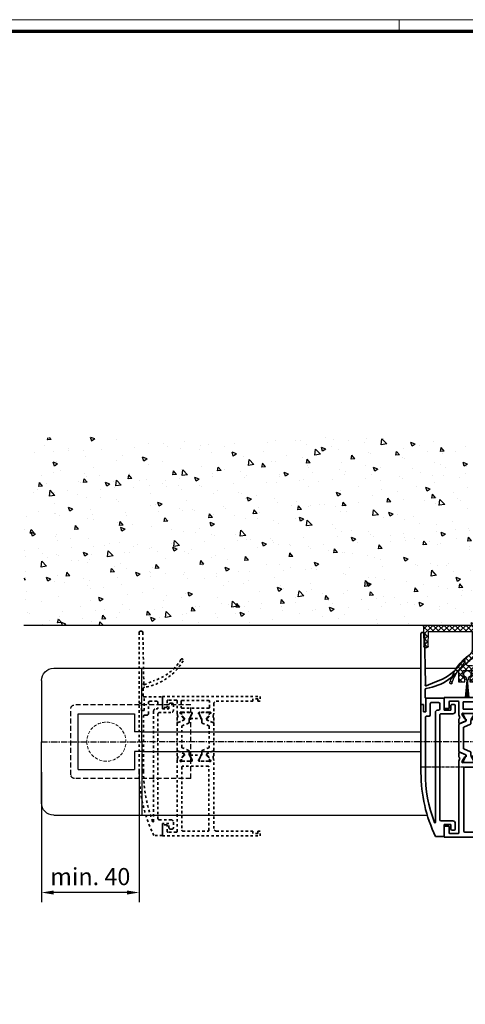
# Model space of a CAD drawing. Units: millimetres. Extents: x 0 to 1189, y -7524 to 0.
# Drawn here: x 464 to 646, y -402 to 0 of the extents above; entities that cross this region are included whole.
import ezdxf

# ---------------------------------------------------------------- set-up
doc = ezdxf.new("R2010")
doc.units = ezdxf.units.MM
for name, pattern in [('BLOCK 25709801140 Endkappe Bodenschiene$0$HIDDEN', [1.905, 1.27, -0.635]), ('BLOCK 25709801140 Endkappe Bodenschiene$0$MITTEX2', [4, 2.5, -0.5, 0.5, -0.5]), ('BLOCK 25709801140 Endkappe Bodenschiene$0$VERDECKTX2', [0.75, 0.5, -0.25]), ('BLOCK_Verharkung Endlage offen_Pro Green$0$JIS_02_1.0', [2, 1, -1]), ('CENTER', [2, 1.25, -0.25, 0.25, -0.25]), ('MITTEX2', [4, 2.5, -0.5, 0.5, -0.5])]:
    doc.linetypes.add(name, pattern=pattern)
for name, color, linetype in [('01_ZRahmen', 7, 'Continuous'), ('03_Mittellinie', 1, 'MITTEX2'), ('1', 7, 'Continuous'), ('BLOCK 050107-12-3-32 Bürstendichtung 11mm$0$050107', 251, 'Continuous'), ('BLOCK 25709801140 Endkappe Bodenschiene$0$03_Mittellinie', 1, 'BLOCK 25709801140 Endkappe Bodenschiene$0$MITTEX2'), ('BLOCK 25709801140 Endkappe Bodenschiene$0$1', 7, 'Continuous'), ('BLOCK 25709801140 Endkappe Bodenschiene$0$Konstruktion', 31, 'Continuous'), ('BLOCK 325232-XX-1-20 Dichtprofil$0$325232', 3, 'Continuous'), ('BLOCK 325462-XX-1-20 Seitendichtung ohne LM$0$325462', 252, 'Continuous'), ('BLOCK_325554-XX-1-20_Vertikalprofil fest NSK$0$BLOCK_325554-XX-1-20_Vertikalprofil fest NSK', 3, 'Continuous'), ('BLOCK_325556-XX-1-20_Seitendichtung$0$BLOCK_325556-XX-1-20_Seitendichtung', 253, 'Continuous'), ('BLOCK_Verharkung Endlage offen_Pro Green$0$BLOCK_Verharkung Endlage offen_Pro Green', 1, 'Continuous'), ('Duenn', 255, 'Continuous'), ('Konstruktion', 31, 'Continuous'), ('Mass', 7, 'Continuous'), ('Wand', 7, 'Continuous'), ('XREF Pro Green VP ISO 34 FF NSK$0$Duenn', 7, 'Continuous')]:
    doc.layers.add(name, color=color, linetype=linetype)
doc.styles.add('Bemassungstext (DORMA)', font='isocpeur.ttf')
doc.dimstyles.new('DORMA', dxfattribs={"dimtxt": 3.5, "dimasz": 2.5, "dimexe": 2, "dimexo": 0, "dimgap": 1.5, "dimtad": 1, "dimdec": 8, "dimtxsty": 'Bemassungstext (DORMA)', "dimcen": 0.1, "dimclrt": 256, "dimadec": 8, "dimazin": 2, "dimtfac": 1, "dimtdec": 8, "dimtmove": 0, "dimatfit": 3, "dimfxl": 1, "dimtolj": 1, "dimarcsym": 0})

# ---------------------------------------------------------------- blocks, each defined once
blk = doc.blocks.new('DIN A0_ZRahmen')
at = {"layer": '01_ZRahmen', "color": 1, "lineweight": 20}
blk.add_line((618.8, 840.6), (618.8, 835.8), dxfattribs=at)
blk.add_lwpolyline([(1188.6, 0), (1188.6, 840.6), (0, 840.6), (0, 0)], close=True, dxfattribs=at)
at = {"layer": '01_ZRahmen', "lineweight": 70}
blk.add_lwpolyline([(1183.8, 4.8), (1183.8, 835.8), (19.8, 835.8), (19.8, 4.8)], close=True, dxfattribs=at)
blk = doc.blocks.new('wand6')
at = {"layer": 'Wand'}
h = blk.add_hatch(dxfattribs=at)
h.set_pattern_fill('AR-CONC', color=1, scale=0.1)
h.set_pattern_definition([(50, (-1741.365, 1048.184), (18.21847, -1.59391), [1.905, -20.955]), (355, (-1741.365, 1048.184), (-3.52434, 19.10568), [1.524, -16.76406]), (100.4514, (-1739.847, 1048.051), (14.69412, 17.51178), [1.619, -17.80902]), (46.1842, (-1741.365, 1053.264), (27.1079, -4.20423), [2.8575, -31.4325]), (96.6356, (-1739.106, 1052.914), (23.7404, 24.7426), [2.4285, -26.71356]), (351.1842, (-1741.365, 1053.264), (23.7404, 24.7426), [2.286, -25.14597]), (21, (-1738.825, 1051.994), (15.16144, -10.22652), [1.905, -20.955]), (326, (-1738.825, 1051.994), (6.1802, 18.4188), [1.524, -16.764]), (71.4514, (-1737.562, 1051.142), (21.34164, 8.19228), [1.619, -17.809]), (37.5, (-1741.365, 1048.184), (0.30886, 8.455504), [0, -16.5608, 0, -17.018, 0, -16.8275]), (7.5, (-1741.365, 1048.184), (6.681966, 10.018057), [0, -9.7028, 0, -16.1798, 0, -6.4135]), (327.5, (-1747.0295, 1048.184), (13.55906, -0.572874), [0, -6.35, 0, -19.812, 0, -26.289]), (317.5, (-1749.57, 1048.184), (14.81292, 2.54265), [0, -8.255, 0, -13.1572, 0, -18.669])])
h.paths.add_polyline_path([(211.62, 0), (211.65, 0.09), (211.73, 76.81), (0, 76.73), (0, 0), (211.69, 0)])
blk.add_lwpolyline([(0, 76.73), (0, 0), (211.69, 0), (211.69, 0)], dxfattribs=at)
blk = doc.blocks.new('BLOCK 325462-XX-1-20 Seitendichtung ohne LM$0$BLOCK 325462-XX-1-20 Seitendichtung ohne LM')
at = {"layer": 'BLOCK 325462-XX-1-20 Seitendichtung ohne LM$0$325462'}
h = blk.add_hatch(dxfattribs=at)
h.set_pattern_fill('ANSI37', color=1)
h.set_pattern_definition([(45, (-3398.122, -4086.886), (-2.245064, 2.245064), []), (135, (-3398.122, -4086.886), (-2.245064, -2.245064), [])])
h.paths.add_polyline_path([(25, 0), (25, -5), (20.6, -5), (20.6, -4.6, 0.414196), (20, -4), (17.2, -4, 0.414216), (16.6, -4.6), (16.6, -9.4, 0.414199), (17.2, -10), (20, -10, 0.414223), (20.6, -9.4), (20.6, -9), (25, -9), (25, -14), (4, -14), (4, -46.2), (0, -46.2), (0, -52.2), (4, -52.2), (4, -50.2), (6, -50.2, 0.414216), (8, -48.2), (8, -46.2), (10, -46.2), (10, -42.2), (8.7, -42.2), (8.7, -36.7), (15.3, -36.7), (15.3, -42.2), (14, -42.2), (14, -46.2), (59.2, -46.2), (59.2, -42.2), (57.9, -42.2), (57.9, -36.7), (64.5, -36.7), (64.5, -42.2), (63.2, -42.2), (63.2, -46.2), (68.5, -46.2), (68.5, -36.44, -0.074658), (73.7, -47.12, 0.992039), (75.42, -46.6, 0.166058), (58.96, -23.4, -0.241086), (57.3, -20.16), (57.3, -5), (93, -5), (93.27, -17.02, 0.407566), (94.27, -18), (95.7, -18, 0.407589), (96.7, -17.02), (97, -4), (97, -1, 0.414209), (96, 0)])
h.paths.add_polyline_path([(53.3, -5), (53.3, -20.16, 0.241091), (56.62, -26.65, -0.041851), (61.7, -31, -0.665858), (60.99, -32.7), (57.3, -32.7, 0.414221), (53.3, -36.7), (53.3, -42.2), (19.3, -42.2), (19.3, -36.7, 0.414214), (15.3, -32.7), (8, -32.7), (8, -18), (25, -18, 0.414214), (29, -14), (29, -5)], flags=16)
for p, q in [((25, 0), (96, 0)), ((25, -5), (25, 0)), ((16.6, -9.4), (16.6, -4.6)), ((17.2, -4), (20, -4)), ((20.6, -4.6), (20.6, -5)), ((20.6, -5), (25, -5)), ((25, -4.2), (25, -0.6)), ((29, -5), (53.3, -5)), ((29, -14), (29, -5)), ((53.3, -5), (53.3, -20.16)), ((93, -5), (57.3, -5)), ((57.3, -5), (57.3, -20.16)), ((93.27, -17.02), (93, -5)), ((97, -4), (96.7, -17.02)), ((97, -1), (97, -4)), ((4, -46.2), (4, -14)), ((4, -14), (25, -14)), ((20, -10), (17.2, -10)), ((25, -9), (20.6, -9)), ((20.6, -9), (20.6, -9.4)), ((25, -14), (25, -9)), ((8, -32.7), (8, -18)), ((8, -18), (25, -18)), ((95.7, -18), (94.27, -18)), ((4, -45.4), (4, -30.6)), ((4, -36.78), (4, -36.78)), ((15.3, -32.7), (8, -32.7)), ((8.7, -36.7), (8.7, -42.2)), ((15.3, -36.7), (8.7, -36.7)), ((15.3, -42.2), (15.3, -36.7)), ((19.3, -42.2), (19.3, -36.7)), ((53.3, -36.7), (53.3, -42.2)), ((60.99, -32.7), (57.3, -32.7)), ((64.5, -36.7), (57.9, -36.7)), ((57.9, -36.7), (57.9, -42.2)), ((64.5, -42.2), (64.5, -36.7)), ((68.5, -36.44), (68.5, -46.2)), ((0, -52.2), (0, -46.2)), ((0, -46.2), (4, -46.2)), ((10, -46.2), (8, -46.2)), ((8, -46.2), (8, -48.2)), ((8.7, -42.2), (10, -42.2)), ((10, -42.2), (10, -46.2)), ((14, -46.2), (14, -42.2)), ((14, -42.2), (15.3, -42.2)), ((59.2, -46.2), (14, -46.2)), ((53.3, -42.2), (19.3, -42.2)), ((57.9, -42.2), (59.2, -42.2)), ((59.2, -42.2), (59.2, -46.2)), ((63.2, -46.2), (63.2, -42.2)), ((63.2, -42.2), (64.5, -42.2)), ((68.5, -46.2), (63.2, -46.2)), ((4, -52.2), (0, -52.2)), ((6, -50.2), (4, -50.2)), ((4, -50.2), (4, -52.2))]:
    blk.add_line(p, q, dxfattribs=at)
for centre, radius, start, end in [((96, -1), 1, 0.00092, 89.99994), ((17.2, -4.6), 0.6, 89.99974, 180.0031), ((20, -4.6), 0.6, 0.0046, 90.00109), ((17.2, -9.4), 0.6, 179.99489, 270.00511), ((20, -9.4), 0.6, 269.99974, 0.00452), ((25, -14), 4, 270.00238, 0.00061), ((61.3, -20.16), 8, 180.0012, 234.22058), ((61.3, -20.16), 4, 180.0002, 234.22085), ((33.24, -59.1), 44, 16.50712, 54.22078), ((94.27, -17), 1, 181.30599, 269.99982), ((95.7, -17), 1, 270.00068, 358.70042), ((33.24, -59.1), 40, 44.63455, 54.2206), ((60.99, -31.7), 1, 270.00257, 44.63463), ((15.3, -36.7), 4, 0.00143, 90.00092), ((57.3, -36.7), 4, 90.00116, 180.00098), ((35.53, -59.1), 40, 17.42299, 34.50161), ((6, -48.2), 2, 270.00177, 0.00207), ((74.56, -46.85), 0.9, 197.42287, 16.50645)]:
    blk.add_arc(centre, radius, start, end, dxfattribs=at)
blk = doc.blocks.new('BLOCK 325462-XX-1-20 Seitendichtung ohne LM')
at = {"layer": 'BLOCK 325462-XX-1-20 Seitendichtung ohne LM$0$325462', "xscale": 0.5, "yscale": 0.5, "zscale": 0.5}
blk.add_blockref('BLOCK 325462-XX-1-20 Seitendichtung ohne LM$0$BLOCK 325462-XX-1-20 Seitendichtung ohne LM', (0, 0), dxfattribs=at)
blk = doc.blocks.new('BLOCK 050107-12-3-32 Bürstendichtung 11mm$0$BLOCK 050107-12-3-32 Bürstendichtung 11mm')
at = {"layer": 'BLOCK 050107-12-3-32 Bürstendichtung 11mm$0$050107'}
for p, q in [((-0.78, -9.55), (-0.1, -2.45)), ((-0.5, -2.05), (-0.5, -1.36)), ((-0.05, -2.45), (-0.39, -9.55)), ((0, -2.45), (0, -9.55)), ((0.05, -2.45), (0.39, -9.55)), ((0.78, -9.55), (0.1, -2.45)), ((0.5, -1.36), (0.5, -2.05)), ((0.78, -9.55), (-0.78, -9.55))]:
    blk.add_line(p, q, dxfattribs=at)
for centre, radius, start, end in [((0, 0), 1.45, 290.1716, 249.8284), ((-0.1, -2.05), 0.4, 180.0062, 269.9949), ((0.1, -2.05), 0.4, 269.9978, 0.0011)]:
    blk.add_arc(centre, radius, start, end, dxfattribs=at)
blk = doc.blocks.new('BLOCK 050107-12-3-32 Bürstendichtung 11mm')
at = {"layer": 'BLOCK 050107-12-3-32 Bürstendichtung 11mm$0$050107'}
blk.add_blockref('BLOCK 050107-12-3-32 Bürstendichtung 11mm$0$BLOCK 050107-12-3-32 Bürstendichtung 11mm', (0, 0), dxfattribs=at)
blk = doc.blocks.new('BLOCK 325232-XX-1-20 Dichtprofil$0$BLOCK 325232-XX-1-20 Dichtprofil')
at = {"layer": 'BLOCK 325232-XX-1-20 Dichtprofil$0$325232'}
for p, q in [((0.000083, 22.723775), (0, 0)), ((1.700029, 23.023774), (0.300083, 23.023774)), ((2.000029, 15.3), (2.000029, 22.723774)), ((1.700029, 15), (2.000029, 15.3)), ((2.000029, 14.7), (1.700029, 15)), ((2.000029, 3), (2.000029, 14.7)), ((5.500022, 6), (5.500022, 3)), ((11.950022, 7), (6.500022, 7)), ((7.700022, 2.2), (7.700022, 4.8)), ((8.000022, 5.1), (10.450022, 5.1)), ((10.450022, 5.1), (10.450022, 4.9)), ((10.750022, 4.6), (12.150022, 4.6)), ((12.450022, 4.9), (12.450022, 6.5)), ((0, 0), (11.950022, 0)), ((4.500022, 2), (3.000029, 2)), ((10.450022, 1.9), (8.000022, 1.9)), ((10.450022, 2.1), (10.450022, 1.9)), ((12.150022, 2.4), (10.750022, 2.4)), ((12.450022, 0.5), (12.450022, 2.1))]:
    blk.add_line(p, q, dxfattribs=at)
for centre, radius, start, end in [((0.300083, 22.723774), 0.3, 90, 179.99979), ((1.700029, 22.723774), 0.3, 0, 90), ((6.500023, 6), 1, 90.00001, 179.99999), ((8.000023, 4.8), 0.3, 90.00002, 179.99998), ((10.750022, 4.9), 0.3, 180, 270), ((11.950022, 6.5), 0.5, 0, 90), ((12.150023, 4.9), 0.3, 269.99998, 0.00002), ((3.000028, 3), 1, 180, 270), ((4.500023, 3), 1, 269.99999, 0.00001), ((8.000022, 2.2), 0.3, 180, 270), ((10.750022, 2.1), 0.3, 90, 180), ((11.950022, 0.5), 0.5, 270, 0.000014), ((12.150022, 2.1), 0.3, 0, 90)]:
    blk.add_arc(centre, radius, start, end, dxfattribs=at)
blk = doc.blocks.new('BLOCK 325232-XX-1-20 Dichtprofil')
at = {"layer": 'BLOCK 325232-XX-1-20 Dichtprofil$0$325232', "xscale": -1, "rotation": 180}
blk.add_blockref('BLOCK 325232-XX-1-20 Dichtprofil$0$BLOCK 325232-XX-1-20 Dichtprofil', (0, 0), dxfattribs=at)
blk = doc.blocks.new('XREF Green VP Seitendichtung ohne LM')
for name, p in [('BLOCK 325462-XX-1-20 Seitendichtung ohne LM', (0, 0)), ('BLOCK 325232-XX-1-20 Dichtprofil', (0, 0)), ('BLOCK 050107-12-3-32 Bürstendichtung 11mm', (6, -19.91)), ('BLOCK 050107-12-3-32 Bürstendichtung 11mm', (30.6, -19.91))]:
    blk.add_blockref(name, p)
blk = doc.blocks.new('BLOCK 25709801140 Endkappe Bodenschiene$0$25709801140 Endkappe_Bodenschiene')
at = {"color": 9, "linetype": 'Continuous', "lineweight": 30}
for p, q in [((36, 30), (0, 30)), ((41, 25), (41, 0)), ((26, 11.4), (3, 11.4)), ((3, 11.4), (3, 6)), ((26, 11.4), (3, 11.4)), ((26, -11.4), (26, 11.4)), ((3, 6), (3, 4)), ((0, 4), (3, 4)), ((0, -4), (3, -4)), ((3, -4), (3, -6)), ((41, -25), (41, 0)), ((3, -6), (3, -11.4)), ((26, -11.4), (3, -11.4)), ((36, -30), (0, -30))]:
    blk.add_line(p, q, dxfattribs=at)
at = {"color": 7, "linetype": 'BLOCK 25709801140 Endkappe Bodenschiene$0$HIDDEN', "lineweight": 5}
blk.add_circle((14.5, 0), 8, dxfattribs=at)
at = {"color": 9, "linetype": 'Continuous', "lineweight": 30}
for centre, start, end in [((36, 25), 0.0004, 89.9996), ((36, -25), 270.0004, 359.9996)]:
    blk.add_arc(centre, 5, start, end, dxfattribs=at)
at = {"layer": 'BLOCK 25709801140 Endkappe Bodenschiene$0$03_Mittellinie'}
blk.add_line((41, 0), (0, 0), dxfattribs=at)
at = {"layer": 'BLOCK 25709801140 Endkappe Bodenschiene$0$1', "color": 8}
for q in [(0, 30), (0, -30)]:
    blk.add_line((0, 0), q, dxfattribs=at)
at = {"layer": 'BLOCK 25709801140 Endkappe Bodenschiene$0$Konstruktion', "color": 8, "linetype": 'BLOCK 25709801140 Endkappe Bodenschiene$0$VERDECKTX2', "ltscale": 4}
for p, q in [((-20, 15), (27.5, 15)), ((-20, -15), (-20, 15)), ((29, -13.5), (29, 13.5)), ((-20, -15), (27.5, -15))]:
    blk.add_line(p, q, dxfattribs=at)
for centre, start, end in [((27.5, 13.5), 0, 90), ((27.5, -13.5), 270, 0)]:
    blk.add_arc(centre, 1.5, start, end, dxfattribs=at)
blk = doc.blocks.new('BLOCK 25709801140 Endkappe Bodenschiene')
blk.add_blockref('BLOCK 25709801140 Endkappe Bodenschiene$0$25709801140 Endkappe_Bodenschiene', (0, 0))
blk = doc.blocks.new('BLOCK_Verharkung Endlage offen_Pro Green')
at = {"layer": 'BLOCK_Verharkung Endlage offen_Pro Green$0$BLOCK_Verharkung Endlage offen_Pro Green', "linetype": 'BLOCK_Verharkung Endlage offen_Pro Green$0$JIS_02_1.0', "lineweight": 35}
for p, q in [((47.99, 26.11), (47.6, 5.45)), ((49, 26.6), (48.49, 26.6)), ((49.5, -2.8), (49.5, 26.1)), ((47.38, 4.77), (43.8, 6.33)), ((40, 0), (0, 0)), ((0, 0), (0, -2)), ((47.8, 3.25), (47.8, 0)), ((0, -2), (1, -2)), ((1, -2), (1, -1)), ((1, -1), (3, -1)), ((3, -1), (3, -2)), ((3, -2), (18, -2)), ((19, -3), (19, -6.83)), ((20.7, -4.5), (20.7, -2)), ((21, -1.7), (32, -1.7)), ((32.3, -2), (32.3, -4.5)), ((34, -6.83), (34, -1.8)), ((34.3, -1.5), (37.7, -1.5)), ((35.5, -3.3), (35.5, -5.6)), ((36.8, -2.8), (36, -2.8)), ((37.3, -5.1), (37.3, -3.3)), ((38, -1.8), (38, -4.2)), ((40, -4.2), (40, 0)), ((40, -0.2), (40, -5.1)), ((47.5, -0.2), (40, -0.2)), ((41.8, -2.5), (41.8, -4.6)), ((45.2, -2), (42.3, -2)), ((45.7, -7.1), (45.7, -2.5)), ((47.5, -5.8), (47.5, -0.2)), ((47.6, -0.2), (47.5, -0.2)), ((48.5, -2.8), (48.5, -5.8)), ((49.5, -2.8), (48.5, -2.8)), ((49.5, -30.65), (49.5, -2.8)), ((19.32, -8.24), (19.03, -7.07)), ((20.23, -6.77), (20.29, -6.93)), ((21.44, -8.73), (20.32, -7)), ((20.81, -7.14), (20.81, -6.9)), ((21.87, -9.12), (20.83, -7.31)), ((20.94, -6.5), (24.9, -6.5)), ((21, -4.8), (32, -4.8)), ((21.2, -6.51), (24.6, -6.51)), ((24.97, -7.31), (24.06, -8.89)), ((24.23, -8.7), (25.16, -7.18)), ((24.99, -6.9), (24.99, -7.14)), ((25.2, -6.8), (25.2, -7.02)), ((27.8, -6.8), (27.8, -7.02)), ((28.77, -8.7), (27.84, -7.18)), ((28.01, -6.9), (28.01, -7.14)), ((28.03, -7.31), (28.94, -8.89)), ((32.06, -6.5), (28.1, -6.5)), ((31.8, -6.51), (28.4, -6.51)), ((31.13, -9.12), (32.17, -7.31)), ((31.56, -8.73), (32.68, -7)), ((32.19, -7.14), (32.19, -6.9)), ((32.77, -6.77), (32.71, -6.93)), ((33.68, -8.24), (33.97, -7.07)), ((36.5, -6.6), (41.3, -6.6)), ((40, -5.1), (37.3, -5.1)), ((38.3, -4.5), (39.7, -4.5)), ((41.8, -7.1), (41.8, -49.9)), ((42.3, -5.1), (42.6, -5.1)), ((43.6, -6.1), (43.6, -51.03)), ((47.2, -7.6), (46.2, -7.6)), ((48.5, -5.8), (47.5, -5.8)), ((19, -8.85), (19, -10.35)), ((19, -21.97), (19, -11.03)), ((19.18, -10.75), (21.78, -9.65)), ((19.42, -10.63), (21.59, -9.7)), ((23.72, -10.89), (21.02, -12.04)), ((21.79, -8.81), (21.62, -8.82)), ((21.98, -9.1), (21.74, -9.56)), ((21.9, -9.47), (21.9, -9.22)), ((23.9, -9.49), (23.9, -10.62)), ((28.6, -9), (24.4, -9)), ((29.1, -9.49), (29.1, -10.62)), ((29.28, -10.89), (31.98, -12.04)), ((31.02, -9.1), (31.26, -9.56)), ((31.1, -9.47), (31.1, -9.22)), ((31.21, -8.81), (31.38, -8.82)), ((33.82, -10.75), (31.22, -9.65)), ((33.58, -10.63), (31.41, -9.7)), ((34, -8.85), (34, -10.35)), ((34, -11.03), (34, -21.97)), ((47.7, -30.65), (47.7, -8.1)), ((20.9, -12.22), (20.9, -20.78)), ((32.1, -20.78), (32.1, -12.22)), ((19, -24.15), (19, -22.65)), ((19.18, -22.25), (21.78, -23.35)), ((19.42, -22.37), (21.59, -23.3)), ((21.87, -23.88), (20.83, -25.69)), ((23.72, -22.11), (21.02, -20.96)), ((21.98, -23.9), (21.74, -23.44)), ((21.9, -23.53), (21.9, -23.78)), ((23.9, -23.51), (23.9, -22.38)), ((24.97, -25.69), (24.06, -24.11)), ((28.6, -24), (24.4, -24)), ((28.03, -25.69), (28.94, -24.11)), ((29.1, -23.51), (29.1, -22.38)), ((29.28, -22.11), (31.98, -20.96)), ((31.02, -23.9), (31.26, -23.44)), ((31.1, -23.53), (31.1, -23.78)), ((31.13, -23.88), (32.17, -25.69)), ((33.82, -22.25), (31.22, -23.35)), ((33.58, -22.37), (31.41, -23.3)), ((34, -24.15), (34, -22.65)), ((19, -54), (19, -26.17)), ((19.32, -24.76), (19.03, -25.93)), ((20.23, -26.23), (20.29, -26.07)), ((21.44, -24.27), (20.32, -26)), ((20.81, -25.86), (20.81, -26.1)), ((20.94, -26.5), (24.9, -26.5)), ((21.2, -26.49), (24.6, -26.49)), ((21.79, -24.19), (21.62, -24.18)), ((24.23, -24.3), (25.16, -25.82)), ((24.99, -26.1), (24.99, -25.86)), ((25.2, -26.2), (25.2, -25.98)), ((27.8, -26.2), (27.8, -25.98)), ((28.77, -24.3), (27.84, -25.82)), ((28.01, -26.1), (28.01, -25.86)), ((32.06, -26.5), (28.1, -26.5)), ((31.8, -26.49), (28.4, -26.49)), ((31.21, -24.19), (31.38, -24.18)), ((31.56, -24.27), (32.68, -26)), ((32.19, -25.86), (32.19, -26.1)), ((32.77, -26.23), (32.71, -26.07)), ((33.68, -24.76), (33.97, -25.93)), ((34, -26.17), (34, -55.2)), ((21, -54.7), (21, -28.8)), ((21.3, -28.5), (31.7, -28.5)), ((32, -28.8), (32, -54.7)), ((35.5, -51.4), (35.5, -53.7)), ((41.3, -50.4), (36.5, -50.4)), ((37.3, -51.9), (40, -51.9)), ((37.3, -53.7), (37.3, -51.9)), ((40, -51.9), (40, -56.8)), ((0, -55), (1, -55)), ((0, -57), (0, -55)), ((1, -55), (1, -56)), ((1, -56), (3, -56)), ((3, -55), (18, -55)), ((3, -56), (3, -55)), ((31.7, -55), (21.3, -55)), ((34.3, -55.5), (37.7, -55.5)), ((36, -54.2), (36.8, -54.2)), ((38, -55.2), (38, -52.8)), ((38.3, -52.5), (39.7, -52.5)), ((40, -52.8), (40, -57)), ((40, -57), (0, -57)), ((40, -56.8), (43.5, -56.8))]:
    blk.add_line(p, q, dxfattribs=at)
for centre, radius, start, end in [((48.49, 26.1), 0.5, 90, 178.9226), ((49, 26.1), 0.5, 0, 90), ((32, 14.82), 0.5, 31.3881, 209.7759), ((50.66, 25.5), 22, 209.7759, 261.408), ((49.5, 25.5), 20, 211.3881, 253.4412), ((47.5, 5.05), 0.3, 246.4883, 52.8133), ((47.8, 5.45), 0.2, 178.9226, 232.8133), ((47.3, 3.25), 0.5, 0, 81.408), ((18, -3), 1, 0, 90), ((21, -2), 0.3, 90, 180), ((32, -2), 0.3, 0, 90), ((34.3, -1.8), 0.3, 90, 180), ((36, -3.3), 0.5, 90, 180), ((36.8, -3.3), 0.5, 0, 90), ((37.7, -1.8), 0.3, 0, 90), ((42.3, -2.5), 0.5, 90, 180), ((45.2, -2.5), 0.5, 0, 90), ((47.6, 0), 0.2, 270, 0), ((20, -6.83), 1, 180, 194), ((20.52, -6.68), 0.3, 58.2117, 198), ((20.57, -6.84), 0.3, 198, 213), ((20.94, -6), 0.5, 238.2117, 270), ((21, -4.5), 0.3, 180, 270), ((21, -7.21), 0.2, 161.8051, 210), ((21.2, -6.9), 0.39, 90, 180), ((24.6, -6.9), 0.39, 360, 90), ((24.9, -6.8), 0.3, 0, 90), ((24.8, -7.21), 0.2, 330, 18.1949), ((24.9, -7.02), 0.3, 328.6, 0), ((28.1, -6.8), 0.3, 90, 180), ((28.1, -7.02), 0.3, 180, 211.4), ((28.2, -7.21), 0.2, 161.8051, 210), ((28.4, -6.9), 0.39, 90, 180), ((31.8, -6.9), 0.39, 0, 90), ((32, -4.5), 0.3, 270, 0), ((32.06, -6), 0.5, 270, 301.7883), ((32, -7.21), 0.2, 330, 18.1949), ((32.48, -6.68), 0.3, 342, 121.7883), ((32.43, -6.84), 0.3, 327, 342), ((33, -6.83), 1, 346, 0), ((36.5, -5.6), 1, 180, 270), ((38.3, -4.2), 0.3, 180, 270), ((39.7, -4.2), 0.3, 270, 0), ((41.3, -7.1), 0.5, 0, 90), ((42.3, -4.6), 0.5, 180, 270), ((42.6, -6.1), 1, 0, 90), ((46.2, -7.1), 0.5, 180, 270), ((47.2, -8.1), 0.5, 0, 90), ((19.3, -8.85), 0.3, 116.6539, 180), ((19.3, -10.35), 0.3, 180, 293), ((19.3, -11.03), 0.3, 113, 180), ((19.03, -8.31), 0.3, 296.6539, 14), ((21.1, -12.22), 0.2, 113, 180), ((21.61, -8.62), 0.2, 213, 273.2007), ((21.48, -9.43), 0.3, 293, 333), ((21.7, -9.47), 0.2, 293, 0), ((21.8, -9.01), 0.2, 333, 93.2007), ((21.7, -9.22), 0.2, 0, 30), ((23.6, -10.62), 0.3, 293, 0), ((25.1, -9.49), 1.2, 150, 180), ((24.4, -8.8), 0.2, 148.6, 270), ((28.6, -8.8), 0.2, 270, 31.4), ((27.9, -9.49), 1.2, 0, 30), ((29.4, -10.62), 0.3, 180, 247), ((31.2, -9.01), 0.2, 86.7993, 207), ((31.3, -9.22), 0.2, 150, 180), ((31.3, -9.47), 0.2, 180, 247), ((31.52, -9.43), 0.3, 207, 247), ((31.39, -8.62), 0.2, 266.7993, 327), ((31.9, -12.22), 0.2, 0, 67), ((33.7, -10.35), 0.3, 247, 0), ((33.97, -8.31), 0.3, 166, 243.3461), ((33.7, -11.03), 0.3, 0, 67), ((33.7, -8.85), 0.3, 0, 63.3461), ((19.3, -21.97), 0.3, 180, 247), ((19.3, -22.65), 0.3, 67, 180), ((21.1, -20.78), 0.2, 180, 247), ((21.48, -23.57), 0.3, 27, 67), ((21.7, -23.53), 0.2, 0, 67), ((21.8, -23.99), 0.2, 266.7993, 27), ((21.7, -23.78), 0.2, 330, 0), ((23.6, -22.38), 0.3, 0, 67), ((25.1, -23.51), 1.2, 180, 210), ((24.4, -24.2), 0.2, 90, 211.4), ((28.6, -24.2), 0.2, 328.6, 90), ((27.9, -23.51), 1.2, 330, 0), ((29.4, -22.38), 0.3, 113, 180), ((31.2, -23.99), 0.2, 153, 273.2007), ((31.3, -23.53), 0.2, 113, 180), ((31.3, -23.78), 0.2, 180, 210), ((31.52, -23.57), 0.3, 113, 153), ((31.9, -20.78), 0.2, 293, 0), ((33.7, -22.65), 0.3, 0, 113), ((33.7, -21.97), 0.3, 293, 0), ((19.3, -24.15), 0.3, 180, 243.3461), ((20, -26.17), 1, 166, 180), ((19.03, -24.69), 0.3, 346, 63.3461), ((20.52, -26.32), 0.3, 162, 301.7883), ((20.57, -26.16), 0.3, 147, 162), ((20.94, -27), 0.5, 90, 121.7883), ((21, -25.79), 0.2, 150, 198.1949), ((21.2, -26.1), 0.39, 180, 270), ((21.61, -24.38), 0.2, 86.7993, 147), ((24.6, -26.1), 0.39, 270, 0), ((24.9, -26.2), 0.3, 270, 0), ((24.8, -25.79), 0.2, 341.8051, 30), ((24.9, -25.98), 0.3, 0, 31.4), ((28.1, -25.98), 0.3, 148.6, 180), ((28.1, -26.2), 0.3, 180, 270), ((28.2, -25.79), 0.2, 150, 198.1949), ((28.4, -26.1), 0.39, 180, 270), ((31.39, -24.38), 0.2, 33, 93.2007), ((31.8, -26.1), 0.39, 270, 0), ((32.06, -27), 0.5, 58.2117, 90), ((32, -25.79), 0.2, 341.8051, 30), ((32.48, -26.32), 0.3, 238.2117, 18), ((32.43, -26.16), 0.3, 18, 33), ((33.97, -24.69), 0.3, 116.6539, 194), ((33.7, -24.15), 0.3, 296.6539, 0), ((33, -26.17), 1, 360, 14), ((21.3, -28.8), 0.3, 90, 180), ((31.7, -28.8), 0.3, 0, 90), ((-10.5, -30.65), 60, 334.1581, 0), ((-10.5, -30.65), 58.2, 339.424, 0), ((36.5, -51.4), 1, 90, 180), ((41.3, -49.9), 0.5, 270, 0), ((43.8, -51.03), 0.2, 180, 339.424), ((18, -54), 1, 270, 0), ((21.3, -54.7), 0.3, 180, 270), ((31.7, -54.7), 0.3, 270, 0), ((34.3, -55.2), 0.3, 180, 270), ((36, -53.7), 0.5, 180, 270), ((36.8, -53.7), 0.5, 270, 0), ((37.7, -55.2), 0.3, 270, 0), ((38.3, -52.8), 0.3, 90, 180), ((39.7, -52.8), 0.3, 0, 90)]:
    blk.add_arc(centre, radius, start, end, dxfattribs=at)
blk = doc.blocks.new('*D258')
at = {"layer": 'Defpoints', "color": 0, "transparency": 16777216}
for p in [(472.75, -307.47), (512.63, -305.99), (472.75, -356.59)]:
    blk.add_point(p, dxfattribs=at)
at = {"layer": 'Mass', "color": 0, "lineweight": -2, "transparency": 16777216}
for p, q in [((472.75, -307.47), (472.75, -360.59)), ((512.63, -305.99), (512.63, -360.59)), ((507.63, -356.59), (477.75, -356.59))]:
    blk.add_line(p, q, dxfattribs=at)
at = {"layer": 'Mass', "color": 0, "transparency": 16777216}
for points in [[(477.75, -355.75), (477.75, -357.42), (472.75, -356.59)], [(507.63, -355.75), (507.63, -357.42), (512.63, -356.59)]]:
    blk.add_solid(points, dxfattribs=at)
at = {"layer": 'Mass', "transparency": 16777216, "insert": (492.69, -350.08), "char_height": 7, "attachment_point": 5, "style": 'Bemassungstext (DORMA)'}
blk.add_mtext('\\A1;min. 40', dxfattribs=at)
blk = doc.blocks.new('BLOCK_325554-XX-1-20_Vertikalprofil fest NSK$0$BLOCK_325554-XX-1-20_Vertikalprofil fest NSK')
at = {"layer": 'BLOCK_325554-XX-1-20_Vertikalprofil fest NSK$0$BLOCK_325554-XX-1-20_Vertikalprofil fest NSK', "color": 3, "linetype": 'Continuous', "lineweight": 35}
for p, q in [((-57, 40), (-57, 0)), ((-52.8, 40), (-57, 40)), ((-55.5, 34.3), (-55.5, 37.7)), ((-55.2, 38), (-52.8, 38)), ((-52.5, 38.3), (-52.5, 39.7)), ((-4.5, 38.3), (-4.5, 39.7)), ((-4.2, 40), (0, 40)), ((-1.8, 38), (-4.2, 38)), ((-1.5, 34.3), (-1.5, 37.7)), ((0, 40), (0, 0)), ((-26.17, 34), (-55.2, 34)), ((-26.23, 32.77), (-26.07, 32.71)), ((-24.27, 31.56), (-26, 32.68)), ((-24.76, 33.68), (-25.93, 33.97)), ((-24.15, 34), (-22.65, 34)), ((-22.37, 33.58), (-23.3, 31.41)), ((-10.63, 33.58), (-9.7, 31.41)), ((-8.85, 34), (-10.35, 34)), ((-8.73, 31.56), (-7, 32.68)), ((-8.24, 33.68), (-7.07, 33.97)), ((-6.77, 32.77), (-6.93, 32.71)), ((-6.83, 34), (-1.8, 34)), ((-2, 32.3), (-4.5, 32.3)), ((-55, 31.7), (-55, 21.3)), ((-28.8, 32), (-54.7, 32)), ((-28.5, 21.3), (-28.5, 31.7)), ((-26.5, 32.06), (-26.5, 28.1)), ((-24.3, 28.77), (-25.82, 27.84)), ((-24.19, 31.21), (-24.18, 31.38)), ((-24, 28.6), (-24, 24.4)), ((-23.9, 31.02), (-23.44, 31.26)), ((-9.1, 31.02), (-9.56, 31.26)), ((-9, 28.6), (-9, 24.4)), ((-8.81, 31.21), (-8.82, 31.38)), ((-8.7, 28.77), (-7.18, 27.84)), ((-6.5, 32.06), (-6.5, 28.1)), ((-4.8, 21), (-4.8, 32)), ((-1.7, 21), (-1.7, 32)), ((-26.5, 20.94), (-26.5, 24.9)), ((-26.2, 27.8), (-25.98, 27.8)), ((-26.2, 25.2), (-25.98, 25.2)), ((-24.3, 24.23), (-25.82, 25.16)), ((-8.7, 24.23), (-7.18, 25.16)), ((-6.8, 27.8), (-7.02, 27.8)), ((-6.8, 25.2), (-7.02, 25.2)), ((-6.5, 20.94), (-6.5, 24.9)), ((-54.7, 21), (-28.8, 21)), ((-26.23, 20.23), (-26.07, 20.29)), ((-24.27, 21.44), (-26, 20.32)), ((-24.19, 21.79), (-24.18, 21.62)), ((-23.9, 21.98), (-23.44, 21.74)), ((-22.37, 19.42), (-23.3, 21.59)), ((-10.63, 19.42), (-9.7, 21.59)), ((-9.1, 21.98), (-9.56, 21.74)), ((-8.81, 21.79), (-8.82, 21.62)), ((-8.73, 21.44), (-7, 20.32)), ((-6.77, 20.23), (-6.93, 20.29)), ((-4.5, 20.7), (-2, 20.7)), ((-55, 3), (-55, 18)), ((-54, 19), (-26.17, 19)), ((-24.76, 19.32), (-25.93, 19.03)), ((-24.15, 19), (-22.65, 19)), ((-8.85, 19), (-10.35, 19)), ((-8.24, 19.32), (-7.07, 19.03)), ((-3, 19), (-6.83, 19)), ((-2, 3), (-2, 18)), ((-57, 0), (-55, 0)), ((-56, 3), (-55, 3)), ((-56, 1), (-56, 3)), ((-55, 1), (-56, 1)), ((-55, 0), (-55, 1)), ((-1, 3), (-2, 3)), ((-2, 0), (-2, 1)), ((-2, 1), (-1, 1)), ((0, 0), (-2, 0)), ((-1, 1), (-1, 3))]:
    blk.add_line(p, q, dxfattribs=at)
at = {"layer": 'BLOCK_325554-XX-1-20_Vertikalprofil fest NSK$0$BLOCK_325554-XX-1-20_Vertikalprofil fest NSK', "color": 8, "linetype": 'Continuous', "lineweight": 35}
for p, q in [((-25.86, 32.19), (-26.1, 32.19)), ((-22.25, 33.82), (-23.35, 31.22)), ((-11.03, 34), (-21.97, 34)), ((-10.75, 33.82), (-9.65, 31.22)), ((-7.14, 32.19), (-6.9, 32.19)), ((-26.49, 31.8), (-26.49, 28.4)), ((-23.88, 31.13), (-25.69, 32.17)), ((-25.69, 28.03), (-24.11, 28.94)), ((-23.53, 31.1), (-23.78, 31.1)), ((-23.51, 29.1), (-22.38, 29.1)), ((-22.11, 29.28), (-20.96, 31.98)), ((-20.78, 32.1), (-12.22, 32.1)), ((-10.89, 29.28), (-12.04, 31.98)), ((-9.49, 29.1), (-10.62, 29.1)), ((-9.47, 31.1), (-9.22, 31.1)), ((-9.12, 31.13), (-7.31, 32.17)), ((-7.31, 28.03), (-8.89, 28.94)), ((-6.51, 31.8), (-6.51, 28.4)), ((-26.49, 21.2), (-26.49, 24.6)), ((-26.1, 28.01), (-25.86, 28.01)), ((-26.1, 24.99), (-25.86, 24.99)), ((-25.69, 24.97), (-24.11, 24.06)), ((-7.31, 24.97), (-8.89, 24.06)), ((-6.9, 28.01), (-7.14, 28.01)), ((-6.9, 24.99), (-7.14, 24.99)), ((-6.51, 21.2), (-6.51, 24.6)), ((-25.86, 20.81), (-26.1, 20.81)), ((-23.88, 21.87), (-25.69, 20.83)), ((-23.53, 21.9), (-23.78, 21.9)), ((-23.51, 23.9), (-22.38, 23.9)), ((-22.25, 19.18), (-23.35, 21.78)), ((-22.11, 23.72), (-20.96, 21.02)), ((-12.22, 20.9), (-20.78, 20.9)), ((-10.89, 23.72), (-12.04, 21.02)), ((-10.75, 19.18), (-9.65, 21.78)), ((-9.49, 23.9), (-10.62, 23.9)), ((-9.47, 21.9), (-9.22, 21.9)), ((-9.12, 21.87), (-7.31, 20.83)), ((-7.14, 20.81), (-6.9, 20.81)), ((-21.97, 19), (-11.03, 19))]:
    blk.add_line(p, q, dxfattribs=at)
at = {"layer": 'BLOCK_325554-XX-1-20_Vertikalprofil fest NSK$0$BLOCK_325554-XX-1-20_Vertikalprofil fest NSK', "color": 3, "linetype": 'Continuous', "lineweight": 35}
for centre, radius, start, end in [((-55.2, 37.7), 0.3, 90, 180), ((-52.8, 39.7), 0.3, 0, 90), ((-52.8, 38.3), 0.3, 270, 0), ((-4.2, 39.7), 0.3, 90, 180), ((-4.2, 38.3), 0.3, 180, 270), ((-1.8, 37.7), 0.3, 0, 90), ((-55.2, 34.3), 0.3, 180, 270), ((-26.32, 32.48), 0.3, 72, 211.7883), ((-27, 32.06), 0.5, 0, 31.7883), ((-26.17, 33), 1, 76, 90), ((-26.16, 32.43), 0.3, 57, 72), ((-24.69, 33.97), 0.3, 256, 333.3461), ((-24.15, 33.7), 0.3, 90, 153.3461), ((-22.65, 33.7), 0.3, 337, 90), ((-10.35, 33.7), 0.3, 90, 203), ((-8.85, 33.7), 0.3, 26.6539, 90), ((-8.31, 33.97), 0.3, 206.6539, 284), ((-6.83, 33), 1, 90, 104), ((-6.84, 32.43), 0.3, 108, 123), ((-6.68, 32.48), 0.3, 328.2117, 108), ((-6, 32.06), 0.5, 148.2117, 180), ((-4.5, 32), 0.3, 90, 180), ((-2, 32), 0.3, 0, 90), ((-1.8, 34.3), 0.3, 270, 0), ((-54.7, 31.7), 0.3, 90, 180), ((-28.8, 31.7), 0.3, 0, 90), ((-24.2, 28.6), 0.2, 0, 121.4), ((-24.38, 31.39), 0.2, 356.7993, 57), ((-23.99, 31.2), 0.2, 176.7993, 297), ((-23.57, 31.52), 0.3, 297, 337), ((-9.43, 31.52), 0.3, 203, 243), ((-9.01, 31.2), 0.2, 243, 3.2007), ((-8.8, 28.6), 0.2, 58.6, 180), ((-8.62, 31.39), 0.2, 123, 183.2007), ((-26.2, 28.1), 0.3, 180, 270), ((-26.2, 24.9), 0.3, 90, 180), ((-25.98, 28.1), 0.3, 270, 301.4), ((-25.98, 24.9), 0.3, 58.6, 90), ((-24.2, 24.4), 0.2, 238.6, 0), ((-8.8, 24.4), 0.2, 180, 301.4), ((-7.02, 28.1), 0.3, 238.6, 270), ((-7.02, 24.9), 0.3, 90, 121.4), ((-6.8, 28.1), 0.3, 270, 0), ((-6.8, 24.9), 0.3, 0, 90), ((-54.7, 21.3), 0.3, 180, 270), ((-28.8, 21.3), 0.3, 270, 0), ((-26.32, 20.52), 0.3, 148.2117, 288), ((-27, 20.94), 0.5, 328.2117, 0), ((-26.16, 20.57), 0.3, 288, 303), ((-24.38, 21.61), 0.2, 303, 3.2007), ((-23.99, 21.8), 0.2, 63, 183.2007), ((-23.57, 21.48), 0.3, 23, 63), ((-9.43, 21.48), 0.3, 117, 157), ((-9.01, 21.8), 0.2, 356.7993, 117), ((-8.62, 21.61), 0.2, 176.7993, 237), ((-6.84, 20.57), 0.3, 237, 252), ((-6.68, 20.52), 0.3, 252, 31.7883), ((-6, 20.94), 0.5, 180, 211.7883), ((-4.5, 21), 0.3, 180, 270), ((-2, 21), 0.3, 270, 0), ((-54, 18), 1, 90, 180), ((-26.17, 20), 1, 270, 284), ((-24.69, 19.03), 0.3, 26.6539, 104), ((-24.15, 19.3), 0.3, 206.6539, 270), ((-22.65, 19.3), 0.3, 270, 23), ((-10.35, 19.3), 0.3, 157, 270), ((-8.85, 19.3), 0.3, 270, 333.3461), ((-8.31, 19.03), 0.3, 76, 153.3461), ((-6.83, 20), 1, 256, 270), ((-3, 18), 1, 0, 90)]:
    blk.add_arc(centre, radius, start, end, dxfattribs=at)
at = {"layer": 'BLOCK_325554-XX-1-20_Vertikalprofil fest NSK$0$BLOCK_325554-XX-1-20_Vertikalprofil fest NSK', "color": 8, "linetype": 'Continuous', "lineweight": 35}
for centre, radius, start, end in [((-26.1, 31.8), 0.39, 90, 180), ((-25.79, 32), 0.2, 60, 108.1949), ((-21.97, 33.7), 0.3, 90, 157), ((-11.03, 33.7), 0.3, 23, 90), ((-7.21, 32), 0.2, 71.8051, 120), ((-6.9, 31.8), 0.39, 0, 90), ((-26.1, 28.4), 0.39, 180, 270), ((-23.51, 27.9), 1.2, 90, 120), ((-23.78, 31.3), 0.2, 240, 270), ((-23.53, 31.3), 0.2, 270, 337), ((-22.38, 29.4), 0.3, 270, 337), ((-20.78, 31.9), 0.2, 90, 157), ((-12.22, 31.9), 0.2, 23, 90), ((-10.62, 29.4), 0.3, 203, 270), ((-9.47, 31.3), 0.2, 203, 270), ((-9.49, 27.9), 1.2, 60, 90), ((-9.22, 31.3), 0.2, 270, 300), ((-6.9, 28.4), 0.39, 270, 0), ((-26.1, 24.6), 0.39, 90, 180), ((-25.79, 28.2), 0.2, 251.8051, 300), ((-25.79, 24.8), 0.2, 60, 108.1949), ((-7.21, 28.2), 0.2, 240, 288.1949), ((-7.21, 24.8), 0.2, 71.8051, 120), ((-6.9, 24.6), 0.39, 0, 90), ((-26.1, 21.2), 0.39, 180, 270), ((-25.79, 21), 0.2, 251.8051, 300), ((-23.51, 25.1), 1.2, 240, 270), ((-23.78, 21.7), 0.2, 90, 120), ((-23.53, 21.7), 0.2, 23, 90), ((-22.38, 23.6), 0.3, 23, 90), ((-20.78, 21.1), 0.2, 203, 270), ((-12.22, 21.1), 0.2, 270, 337), ((-10.62, 23.6), 0.3, 90, 157), ((-9.47, 21.7), 0.2, 90, 157), ((-9.49, 25.1), 1.2, 270, 300), ((-9.22, 21.7), 0.2, 60, 90), ((-7.21, 21), 0.2, 240, 288.1949), ((-6.9, 21.2), 0.39, 270, 0), ((-21.97, 19.3), 0.3, 203, 270), ((-11.03, 19.3), 0.3, 270, 337)]:
    blk.add_arc(centre, radius, start, end, dxfattribs=at)
blk = doc.blocks.new('BLOCK_325554-XX-1-20_Vertikalprofil fest NSK')
at = {"layer": 'BLOCK_325554-XX-1-20_Vertikalprofil fest NSK$0$BLOCK_325554-XX-1-20_Vertikalprofil fest NSK', "xscale": -1, "rotation": 270}
blk.add_blockref('BLOCK_325554-XX-1-20_Vertikalprofil fest NSK$0$BLOCK_325554-XX-1-20_Vertikalprofil fest NSK', (0, 0), dxfattribs=at)
blk = doc.blocks.new('BLOCK_325556-XX-1-20_Seitendichtung$0$BLOCK_325556-XX-1-20_Seitendichtung')
at = {"layer": 'BLOCK_325556-XX-1-20_Seitendichtung$0$BLOCK_325556-XX-1-20_Seitendichtung', "color": 9, "linetype": 'Continuous', "lineweight": 35}
for p, q in [((5.6, 4.5), (3.3, 4.5)), ((53.7, 4.5), (51.4, 4.5)), ((0.2, 0), (0.2, -3.5)), ((5.1, 0), (0.2, 0)), ((2.8, 4), (2.8, 3.2)), ((3.3, 2.7), (5.1, 2.7)), ((5.1, 2.7), (5.1, 0)), ((6.6, -1.3), (6.6, 3.5)), ((50.4, 3.5), (50.4, -1.3)), ((51.9, 2.7), (53.7, 2.7)), ((51.9, 0), (51.9, 2.7)), ((56.8, 0), (51.9, 0)), ((54.2, 3.2), (54.2, 4)), ((56.8, -7.5), (56.8, 0)), ((50.9, -3.6), (5.97, -3.6)), ((49.9, -1.8), (7.1, -1.8)), ((51.9, -2.3), (51.9, -2.6)), ((54.5, -1.8), (52.4, -1.8)), ((55, -5.2), (55, -2.3)), ((61.77, -7.38), (63.33, -3.8)), ((26.35, -7.7), (48.9, -7.7)), ((49.4, -7.2), (49.4, -6.2)), ((49.9, -5.7), (54.5, -5.7)), ((51.2, -7.5), (56.8, -7.5)), ((51.2, -8.5), (51.2, -7.5)), ((56.8, -7.6), (56.8, -7.5)), ((60.25, -7.8), (57, -7.8)), ((83.11, -7.99), (62.45, -7.6)), ((26.35, -9.5), (54.2, -9.5)), ((54.2, -8.5), (51.2, -8.5)), ((54.2, -9.5), (54.2, -8.5)), ((54.2, -9.5), (83.1, -9.5)), ((83.6, -9), (83.6, -8.49))]:
    blk.add_line(p, q, dxfattribs=at)
for centre, radius, start, end in [((82.5, -10.66), 22, 119.7759, 171.408), ((71.82, 8), 0.5, 301.3881, 119.7759), ((3.3, 4), 0.5, 90, 180), ((5.6, 3.5), 1, 0, 90), ((51.4, 3.5), 1, 90, 180), ((53.7, 4), 0.5, 0, 90), ((82.5, -9.5), 20, 121.3881, 163.4412), ((3.3, 3.2), 0.5, 180, 270), ((53.7, 3.2), 0.5, 270, 0), ((26.35, 50.5), 60, 244.1581, 270), ((5.97, -3.8), 0.2, 90, 249.424), ((26.35, 50.5), 58.2, 249.424, 270), ((7.1, -1.3), 0.5, 180, 270), ((49.9, -1.3), 0.5, 270, 0), ((50.9, -2.6), 1, 270, 0), ((52.4, -2.3), 0.5, 90, 180), ((54.5, -2.3), 0.5, 0, 90), ((48.9, -7.2), 0.5, 270, 0), ((49.9, -6.2), 0.5, 90, 180), ((54.5, -5.2), 0.5, 270, 0), ((57, -7.6), 0.2, 180, 270), ((60.25, -7.3), 0.5, 270, 351.408), ((62.05, -7.5), 0.3, 156.4883, 322.8133), ((62.45, -7.8), 0.2, 88.9226, 142.8133), ((83.1, -8.49), 0.5, 0, 88.9226), ((83.1, -9), 0.5, 270, 0)]:
    blk.add_arc(centre, radius, start, end, dxfattribs=at)
blk = doc.blocks.new('BLOCK_325556-XX-1-20_Seitendichtung')
at = {"layer": 'BLOCK_325556-XX-1-20_Seitendichtung$0$BLOCK_325556-XX-1-20_Seitendichtung', "rotation": 90}
blk.add_blockref('BLOCK_325556-XX-1-20_Seitendichtung$0$BLOCK_325556-XX-1-20_Seitendichtung', (0, 0), dxfattribs=at)
blk = doc.blocks.new('XREF Pro Green VP ISO 34 FF NSK$0$32554801120')
at = {"layer": 'XREF Pro Green VP ISO 34 FF NSK$0$Duenn', "color": 9, "linetype": 'Continuous', "lineweight": 35}
for p, q in [((-1.1, 2.1), (-1.6, 2.1)), ((-1.6, 2.1), (-1.6, -12.8)), ((-1.1, 1.1), (-1.1, 2.1)), ((-0.4, 0.8), (-0.8, 0.8)), ((-0.1, -0.5), (-0.1, 0.5)), ((-1.1, -0.8), (-0.4, -0.8)), ((-1.1, -12.8), (-1.1, -0.8)), ((-1.1, -2.6), (-1.1, -10.6)), ((-1, -2.6), (-1.1, -2.6)), ((-1, -2.6), (-1, -10.6)), ((-1, -10.6), (-1.1, -10.6)), ((-1.6, -12.8), (-1.1, -12.8))]:
    blk.add_line(p, q, dxfattribs=at)
for centre, start, end in [((-0.8, 1.1), 180, 270), ((-0.4, 0.5), 0, 90), ((-0.4, -0.5), 270, 0)]:
    blk.add_arc(centre, 0.3, start, end, dxfattribs=at)
blk = doc.blocks.new('XREF Pro Green VP ISO 34 FF NSK$0$325547')
at = {"color": 8, "linetype": 'Continuous'}
for p, q in [((0, 0.54), (0, -0.54)), ((0.8, 0.74), (0.2, 0.74)), ((1, 1.54), (1, 0.94)), ((19.4, 1.74), (1.2, 1.74)), ((17.3, -0.6), (17.3, 0.21)), ((17.71, 0.71), (19.43, 1.01)), ((19.6, 1.21), (19.6, 1.54)), ((0.15, -0.73), (0.85, -0.92)), ((1, -1.11), (1, -15.96)), ((3.5, -1.76), (3.5, -13.46)), ((13.6, -0.76), (4.5, -0.76)), ((14.6, -11.31), (14.6, -1.76)), ((17.1, -4.95), (17.1, -2.96)), ((17.43, -2.49), (20.14, -1.5)), ((19.93, -0.73), (17.89, -1.09)), ((17.35, -7.83), (21.2, -5.61)), ((20.93, -4.87), (17.69, -5.44)), ((17.1, -10.93), (17.1, -8.26)), ((17.26, -12.78), (21.18, -10.82)), ((20.87, -10.08), (17.5, -11.21)), ((4.5, -14.46), (12.42, -14.46)), ((15.6, -15.96), (15.6, -15.46)), ((2, -16.96), (14.6, -16.96))]:
    blk.add_line(p, q, dxfattribs=at)
for centre, radius, start, end in [((0.2, 0.54), 0.2, 90, 180), ((0.8, 0.94), 0.2, 270, 0), ((1.2, 1.54), 0.2, 90, 180), ((17.8, 0.21), 0.5, 100, 180), ((19.4, 1.54), 0.2, 0, 90), ((19.4, 1.21), 0.2, 280, 0), ((0.2, -0.54), 0.2, 180, 255), ((0.8, -1.11), 0.2, 0, 75), ((4.5, -1.76), 1, 90, 180), ((13.6, -1.76), 1, 0, 90), ((17.6, -2.96), 0.5, 110, 180), ((17.8, -0.6), 0.5, 180, 280), ((20, -1.12), 0.4, 290, 100), ((17.6, -4.95), 0.5, 180, 280), ((17.6, -8.26), 0.5, 120, 180), ((21, -5.26), 0.4, 300, 100), ((18.6, -15.46), 5.5, 140.2849, 162.0798), ((13.6, -11.31), 1, 320.2849, 0), ((17.4, -10.93), 0.3, 180, 288.5497), ((21, -10.46), 0.4, 296.5497, 108.5497), ((2, -15.96), 1, 180, 270), ((4.5, -13.46), 1, 180, 270), ((12.42, -13.46), 1, 270, 342.0798), ((14.6, -15.96), 1, 270, 0), ((18.6, -15.46), 3, 116.5497, 180)]:
    blk.add_arc(centre, radius, start, end, dxfattribs=at)
blk = doc.blocks.new('XREF Pro Green VP ISO 34 FF NSK')
at = {"rotation": 89.99999999999999}
blk.add_blockref('XREF Pro Green VP ISO 34 FF NSK$0$325547', (2, 1), dxfattribs=at)
at = {"layer": 'XREF Pro Green VP ISO 34 FF NSK$0$Duenn'}
for name, p in [('BLOCK_325556-XX-1-20_Seitendichtung', (40, 0)), ('BLOCK_325554-XX-1-20_Vertikalprofil fest NSK', (0, 57))]:
    blk.add_blockref(name, p, dxfattribs=at)
at = {"layer": 'XREF Pro Green VP ISO 34 FF NSK$0$Duenn', "rotation": 89.99999999999999}
blk.add_blockref('XREF Pro Green VP ISO 34 FF NSK$0$32554801120', (2, 56), dxfattribs=at)

msp = doc.modelspace()

# ---------------------------------------------------------------- linework, layer by layer
at = {"layer": '03_Mittellinie'}
msp.add_line((787.32541514, -294.97124871), (513.75249463, -294.97127799), dxfattribs=at)
at = {"layer": '1', "color": 9}
for p, q in [((513.7523815, -264.97111679), (627.75248604, -264.97106114)), ((629.52373869, -264.97106052), (642.26050167, -264.97105606)), ((513.75249463, -290.97127779), (627.75248604, -290.97126757)), ((513.75249463, -298.97127819), (627.75248604, -298.97126804)), ((513.75249463, -324.97132185), (630.32307623, -324.97132185))]:
    msp.add_line(p, q, dxfattribs=at)
at = {"layer": 'Duenn', "color": 1, "linetype": 'CENTER'}
msp.add_line((787.32541514, -305.43749389), (627.74854503, -305.43749389), dxfattribs=at)

# ---------------------------------------------------------------- block references
at = {"layer": '01_ZRahmen'}
msp.add_blockref('DIN A0_ZRahmen', (0, -840.59999), dxfattribs=at)
at = {"layer": 'Duenn', "xscale": -1}
msp.add_blockref('XREF Green VP Seitendichtung ohne LM', (677.2837597, -247.47275644), dxfattribs=at)
at = {"layer": 'Konstruktion', "color": 4, "xscale": -1}
msp.add_blockref('BLOCK_Verharkung Endlage offen_Pro Green', (562.13342866, -276.46658757), dxfattribs=at)
at = {"layer": 'Konstruktion', "xscale": -1, "rotation": 359.999999999944}
msp.add_blockref('XREF Pro Green VP ISO 34 FF NSK', (677.24854476, -333.93749392), dxfattribs=at)
at = {"layer": 'Konstruktion', "color": 3, "xscale": -1}
msp.add_blockref('BLOCK 25709801140 Endkappe Bodenschiene', (513.75249463, -294.97127799), dxfattribs=at)
at = {"layer": 'Wand', "xscale": -1}
msp.add_blockref('wand6', (677.28359342, -247.47275644), dxfattribs=at)

# ---------------------------------------------------------------- dimensions: what is measured, and where the dimension line sits
at = {"layer": 'Mass'}
dim = msp.add_linear_dim(base=(472.75248604, -356.58649173), p1=(512.63342893, -305.98903365), p2=(472.75248604, -307.47129657), angle=180, text='min. <>', dimstyle='DORMA', override={"dimscale": 2, "dimdec": 0}, dxfattribs=at)
dim.commit()
dim.dimension.update_dxf_attribs({"geometry": '*D258', "text_midpoint": (492.69295749, -350.08384021)})

doc.saveas('drawing.dxf')
